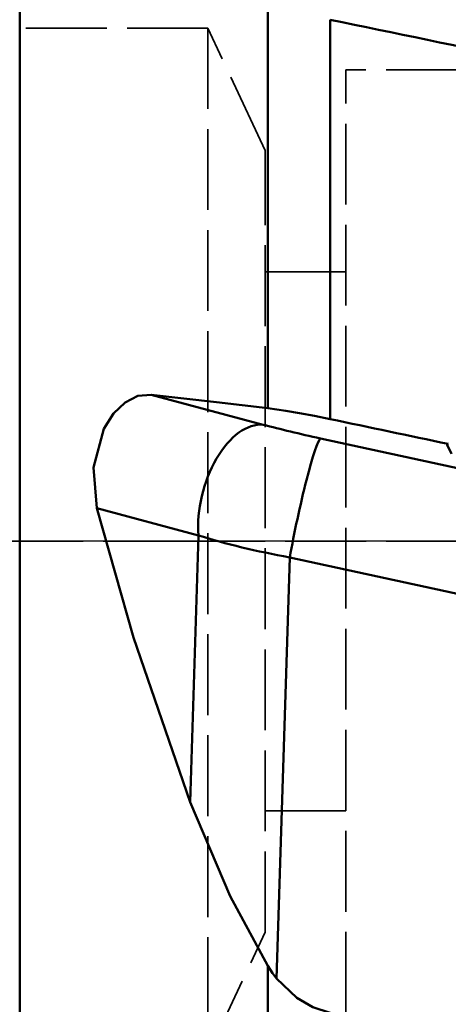
# Model space of a CAD drawing. Units: millimetres. Extents: x -35 to 286, y -73 to 95.
# Drawn here: x 18 to 34, y -17 to 19 of the extents above; entities that cross this region are included whole.
import ezdxf

# ---------------------------------------------------------------- set-up
doc = ezdxf.new("R2010")
doc.units = ezdxf.units.MM
doc.linetypes.add('DASH', pattern=[3.75, 3, -0.75])
doc.linetypes.add('LONGDASH_DASH', pattern=[10.5, 6, -0.75, 3, -0.75])
doc.layers.add('1', color=4, linetype='Continuous', lineweight=50, plot=False)
doc.layers.add('NOCUT', color=7, linetype='Continuous', lineweight=25, plot=False)
for name, color, linetype, lineweight in [('4', 2, 'LONGDASH_DASH', 25), ('SK3', 1, 'DASH', 35), ('SK4', 2, 'LONGDASH_DASH', 25)]:
    doc.layers.add(name, color=color, linetype=linetype, lineweight=lineweight)

msp = doc.modelspace()

# ---------------------------------------------------------------- linework, layer by layer
at = {"layer": '1'}
for p, q in [((17.900067, -38.594469), (17.900067, 38.594469)), ((27.099935, 4.942348), (27.099935, 20.284982)), ((29.417035, 19.363849), (29.417035, 4.539357)), ((22.77547, 5.440784), (26.93524, 4.32811)), ((29.054678, 3.818388), (36.632326, 2.16405)), ((33.769473, 3.603615), (33.759008, 3.577717)), ((33.759008, 3.577717), (33.920861, 3.241647)), ((24.529721, 0.219474), (20.755205, 1.229099)), ((24.219502, -9.690264), (24.529721, 0.219474)), ((27.920823, -0.596082), (27.431324, -16.232786)), ((38.695465, -2.948381), (27.920823, -0.596082)), ((27.099935, -32.529646), (27.099935, -15.757371))]:
    msp.add_line(p, q, dxfattribs=at)
for points in [[(22.77547, 5.440784), (22.286739, 5.397075), (21.809693, 5.157982), (21.378438, 4.73959), (21.023625, 4.170204), (20.637342, 2.735002), (20.755205, 1.229099)], [(22.77547, 5.440784), (25.19569, 5.162072), (27.099935, 4.942348)], [(27.099935, 4.942348), (27.76806, 4.848558), (28.282645, 4.761268), (28.837637, 4.657206), (29.417035, 4.539357)], [(24.219502, -9.690264), (22.127189, -3.576403), (20.755205, 1.229099)], [(24.219502, -9.690264), (25.708536, -13.176807), (27.099935, -15.757371)], [(27.099935, -15.757371), (27.276892, -16.029622), (27.431324, -16.232786)], [(29.417035, -17.507774), (28.771188, -17.292039), (28.185391, -16.948286), (27.431324, -16.232786)]]:
    msp.add_lwpolyline(points, dxfattribs=at)
for centre, major_axis, ratio, start_param, end_param in [((216.786996, 0), (-293.740446, 48.70821), 0.050018, 0.887381536, 0.919069449), ((32.010745, -0.000003), (-240.090907, 50.732172), 0.015915, 4.708301555, 4.726555093), ((26.313345, 1.402324), (0.7752, 2.898114), 0.55903, 0.092703442, 2.134738667), ((29.838753, 4.089201), (-4.969895, 1.022877), 0.084264, 0.964326752, 1.429734705), ((28.432783, 0.892602), (0.639882, 2.930964), 0.07134, 0.077027004, 2.119062228), ((36.240138, 3.062139), (-2.483034, 0.527428), 0.075597, 6.113495139, 6.341563389), ((29.216858, 1.163415), (-7.964427, 1.164076), 0.241564, 0.977328369, 1.442736322)]:
    msp.add_ellipse(centre, major_axis=major_axis, ratio=ratio, start_param=start_param, end_param=end_param, dxfattribs=at)
at = {"layer": '4'}
msp.add_line((0, 0), (55.384214, 0), dxfattribs=at)
at = {"layer": 'NOCUT'}
msp.add_lwpolyline([(49.492648, 49.610788), (49.492648, 0), (49.492648, 0), (0, 0), (0, 0), (0, 38)], dxfattribs=at)
at = {"layer": 'SK3'}
for p, q in [((24.883423, 19.05), (0, 19.05)), ((27, 14.510986), (24.883423, 19.05)), ((24.883423, 19.05), (24.883423, -19.05)), ((30, -17.5), (30, 17.5)), ((49.48894, 17.5), (30, 17.5)), ((27, -14.510986), (27, 14.510986)), ((30, 10), (27, 10)), ((27, -10), (30, -10)), ((24.883423, -19.05), (27, -14.510986))]:
    msp.add_line(p, q, dxfattribs=at)
at = {"layer": 'SK4'}
msp.add_line((55.384214, 0), (-3, 0), dxfattribs=at)

doc.saveas('drawing.dxf')
